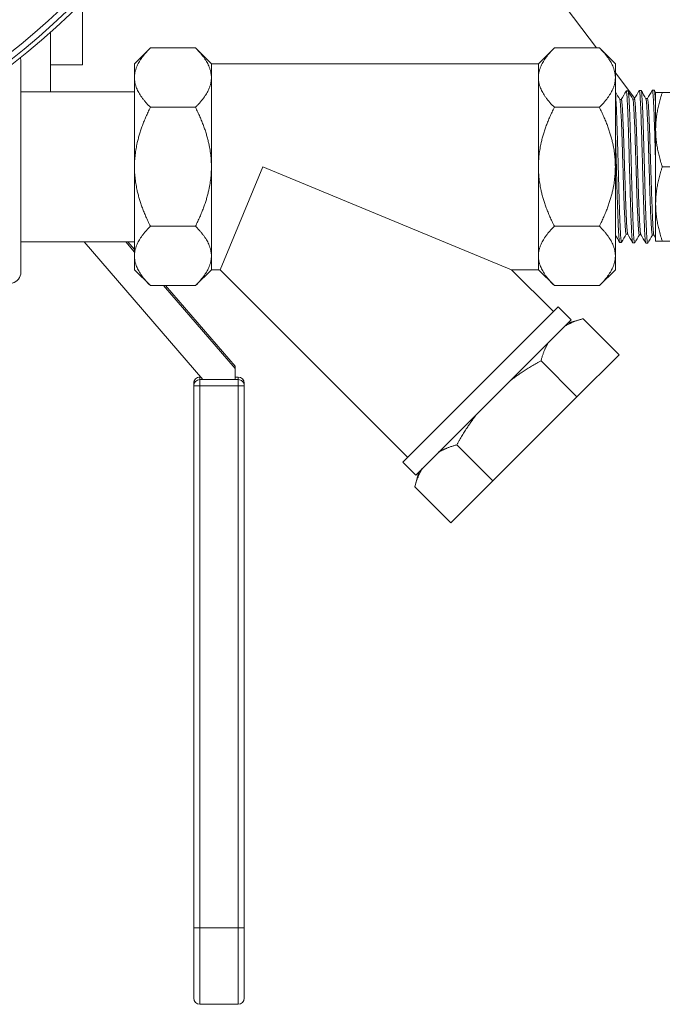
# Model space of a CAD drawing. Units: inches. Extents: x 74 to 414, y 20 to 374.
# Drawn here: x 189 to 192, y 88 to 94 of the extents above; entities that cross this region are included whole.
import ezdxf

# ---------------------------------------------------------------- set-up
doc = ezdxf.new("R2010")
doc.units = ezdxf.units.IN
doc.header["$MEASUREMENT"] = 0

# ---------------------------------------------------------------- blocks, each defined once
blk = doc.blocks.new('*U81')
at = {"linetype": 'Continuous', "lineweight": 0, "extrusion": (2.22294e-16, 1, -2.22045e-16)}
for p, q in [((5.3194, 10.3582), (5.892, 9.601)), ((3.0855, 9.8498), (3.0855, 9.7255)), ((2.912, 9.3615), (2.912, 9.6864)), ((3.0855, 9.7255), (3.0855, 9.508)), ((3.37, 9.514), (3.457, 9.601)), ((3.457, 9.601), (3.703, 9.601)), ((3.79, 9.514), (3.703, 9.601)), ((5.575, 9.514), (5.662, 9.601)), ((5.908, 9.601), (5.662, 9.601)), ((5.995, 9.514), (5.908, 9.601)), ((2.75, 8.3751), (2.75, 9.5279)), ((2.912, 9.508), (3.0855, 9.508)), ((3.37, 9.514), (3.37, 9.4386)), ((3.79, 9.4386), (3.79, 9.514)), ((5.575, 9.514), (3.79, 9.514)), ((5.575, 9.514), (5.575, 9.4386)), ((5.995, 9.4386), (5.995, 9.514)), ((3.37, 9.4386), (3.37, 8.9515)), ((3.79, 9.4386), (3.79, 8.9515)), ((5.575, 9.4386), (5.575, 8.9515)), ((5.995, 9.4648), (6.1007, 9.325)), ((5.995, 9.4386), (5.995, 8.9515)), ((3.37, 9.3615), (2.75, 9.3615)), ((6.0543, 9.3655), (6.0643, 9.3658)), ((6.1257, 9.3677), (6.1357, 9.3681)), ((6.1971, 9.37), (6.2072, 9.3703)), ((6.2077, 9.3698), (6.215, 9.3572)), ((6.0275, 9.3191), (6.0189, 9.3191)), ((6.0989, 9.3213), (6.0903, 9.3213)), ((6.1704, 9.3236), (6.1617, 9.3236)), ((6.215, 9.3577), (6.215, 9.3572)), ((6.2513, 9.3577), (6.775, 9.3577)), ((3.457, 9.2763), (3.703, 9.2763)), ((5.908, 9.2763), (5.662, 9.2763)), ((6.215, 8.9515), (6.215, 9.2751)), ((3.37, 8.9515), (3.37, 8.4644)), ((3.79, 8.9515), (3.79, 8.4644)), ((3.837, 8.389), (4.07, 8.9515)), ((4.07, 8.9515), (5.428, 8.389)), ((5.575, 8.9515), (5.575, 8.4644)), ((5.995, 8.9515), (5.995, 8.4644)), ((6.2513, 8.9515), (6.775, 8.9515)), ((6.215, 8.7023), (6.215, 8.5452)), ((3.457, 8.6267), (3.703, 8.6267)), ((5.908, 8.6267), (5.662, 8.6267)), ((6.0629, 8.5828), (6.0543, 8.5828)), ((6.1344, 8.5805), (6.1257, 8.5805)), ((6.2058, 8.5783), (6.1971, 8.5783)), ((6.215, 8.5624), (6.2055, 8.5788)), ((3.37, 8.5415), (2.75, 8.5415)), ((3.744, 7.7889), (3.0952, 8.5415)), ((3.322, 8.5415), (3.37, 8.4858)), ((3.37, 8.4994), (3.3337, 8.5415)), ((6.0186, 8.5386), (6.0286, 8.5383)), ((6.09, 8.5364), (6.1, 8.5361)), ((6.1614, 8.5341), (6.1715, 8.5338)), ((6.2513, 8.5452), (6.775, 8.5452)), ((3.37, 8.4644), (3.37, 8.389)), ((3.79, 8.389), (3.79, 8.4644)), ((5.575, 8.4644), (5.575, 8.389)), ((5.995, 8.389), (5.995, 8.4644)), ((3.37, 8.389), (3.457, 8.302)), ((3.79, 8.389), (3.703, 8.302)), ((3.837, 8.389), (3.79, 8.389)), ((3.837, 8.389), (4.8613, 7.3648)), ((5.575, 8.389), (5.428, 8.389)), ((5.428, 8.389), (5.6567, 8.1602)), ((5.575, 8.389), (5.662, 8.302)), ((5.995, 8.389), (5.908, 8.302)), ((3.457, 8.302), (3.703, 8.302)), ((3.5285, 8.302), (3.919, 7.849)), ((3.919, 7.8626), (3.5402, 8.302)), ((5.908, 8.302), (5.662, 8.302)), ((4.8347, 7.3382), (5.6833, 8.1868)), ((5.6833, 8.1868), (5.754, 8.1161)), ((5.754, 8.1161), (4.9054, 7.2675)), ((5.7374, 8.0994), (5.8188, 8.1213)), ((5.8188, 8.1213), (6.0153, 7.9248)), ((6.0153, 7.9248), (5.7856, 7.6952)), ((3.919, 7.8626), (3.919, 7.849)), ((5.5892, 7.8916), (5.7856, 7.6952)), ((3.727, 7.8028), (3.727, 7.8028)), ((3.727, 7.7886), (3.727, 7.8028)), ((3.727, 7.8028), (3.7321, 7.8028)), ((3.727, 7.8028), (3.732, 7.8028)), ((3.919, 7.7889), (3.919, 7.849)), ((3.919, 7.8028), (3.936, 7.8028)), ((3.919, 7.8028), (3.936, 7.8028)), ((3.936, 7.8028), (3.936, 7.8028)), ((3.936, 7.8028), (3.936, 7.7886)), ((3.694, 7.7698), (3.694, 7.7556)), ((3.694, 7.7556), (3.694, 4.7941)), ((3.727, 7.755), (3.727, 7.7886)), ((3.936, 7.7886), (3.727, 7.7886)), ((3.727, 4.7936), (3.727, 7.755)), ((3.727, 7.755), (3.936, 7.755)), ((3.744, 7.7889), (3.919, 7.7889)), ((3.936, 7.7886), (3.936, 7.755)), ((3.936, 7.755), (3.936, 4.7936)), ((3.969, 7.7556), (3.969, 7.7698)), ((3.969, 4.7941), (3.969, 7.7556)), ((5.7856, 7.6952), (5.3263, 7.2359)), ((5.1299, 7.4323), (5.3263, 7.2359)), ((4.8347, 7.3382), (4.9054, 7.2675)), ((4.9221, 7.2841), (4.9002, 7.2027)), ((5.3263, 7.2359), (5.0967, 7.0062)), ((4.9002, 7.2027), (5.0967, 7.0062)), ((3.694, 4.409), (3.694, 4.7941)), ((3.727, 4.7936), (3.727, 4.376)), ((3.727, 4.7936), (3.936, 4.7936)), ((3.936, 4.376), (3.936, 4.7936)), ((3.969, 4.7941), (3.969, 4.409)), ((3.936, 4.376), (3.727, 4.376))]:
    blk.add_line(p, q, dxfattribs=at)
at = {"linetype": 'Continuous', "lineweight": 0, "extrusion": (-4.93038e-32, -2.22045e-16, -1)}
blk.add_circle((0, 12.9515), 4.375, dxfattribs=at)
at = {"linetype": 'Continuous', "lineweight": 0}
blk.add_circle((0, 12.9515), 4.3506, dxfattribs=at)
blk.add_arc((0, 12.9515), 4.3194, 185.717, 354.283, dxfattribs=at)
at = {"linetype": 'Continuous', "lineweight": 0, "extrusion": (0, -2.22045e-16, -1)}
blk.add_arc((-2.69, 9.5279), 0.06, 161.9917, 180, dxfattribs=at)
at = {"linetype": 'Continuous', "lineweight": 0, "extrusion": (-4.93038e-32, -2.22045e-16, -1)}
for centre, radius, start, end in [((-2.69, 8.3751), 0.06, 180, 258), ((-3.727, 7.7698), 0.033, 0, 90), ((-3.936, 7.7698), 0.033, 90, 180), ((-3.727, 4.409), 0.033, 270, 0), ((-3.936, 4.409), 0.033, 180, 270)]:
    blk.add_arc(centre, radius, start, end, dxfattribs=at)
at = {"linetype": 'Continuous', "lineweight": 0}
for centre, ratio, start_param, end_param in [((3.727, 7.7698), 0.999848, 1.570796, 3.141593), ((3.936, 7.7698), 0.999848, 0, 1.570796), ((3.936, 4.7941), 0.017452, -1.570796, 0)]:
    blk.add_ellipse(centre, major_axis=(0.033, 0), ratio=ratio, start_param=start_param, end_param=end_param, dxfattribs=at)
at = {"linetype": 'Continuous', "lineweight": 0, "extrusion": (1.47856e-31, -2.22045e-16, -1)}
for centre, ratio, start_param, end_param in [((3.727, 7.7556), 0.999848, 0, 1.570796), ((3.727, 4.7941), 0.017452, -1.570796, 0)]:
    blk.add_ellipse(centre, major_axis=(-0.033, 0), ratio=ratio, start_param=start_param, end_param=end_param, dxfattribs=at)
at = {"linetype": 'Continuous', "lineweight": 0, "extrusion": (-4.93593e-32, -2.22045e-16, -1)}
blk.add_ellipse((3.727, 7.7556), major_axis=(0.033, 0), ratio=0.017452, start_param=1.570796, end_param=3.141593, dxfattribs=at)
at = {"linetype": 'Continuous', "lineweight": 0, "extrusion": (-9.86132e-31, -2.22045e-16, -1)}
blk.add_ellipse((3.936, 7.7556), major_axis=(-0.033, 0), ratio=0.999848, start_param=1.570796, end_param=3.141593, dxfattribs=at)
at = {"linetype": 'Continuous', "lineweight": 0, "extrusion": (1.08463e-30, -2.22045e-16, -1)}
blk.add_ellipse((3.936, 7.7556), major_axis=(0.033, 0), ratio=0.017452, start_param=0, end_param=1.570796, dxfattribs=at)
at = {"linetype": 'Continuous', "lineweight": 0}
for points, weights in [([(3.37, 9.4386), (3.37, 9.514), (3.457, 9.601)], [1.40832895934, 1.40832895934, 1.30721548935]), ([(3.79, 9.4386), (3.79, 9.514), (3.703, 9.601)], [1.40832895888, 1.40832895953, 1.30721548892]), ([(5.575, 9.4386), (5.575, 9.514), (5.662, 9.601)], [1.40832895888, 1.40832895888, 1.30721548892]), ([(5.995, 9.4386), (5.995, 9.514), (5.908, 9.601)], [1.40832895888, 1.40832895888, 1.30721548892]), ([(3.457, 9.2763), (3.37, 9.3633), (3.37, 9.4386)], [1.30721548935, 1.40832895934, 1.40832895934]), ([(3.703, 9.2763), (3.79, 9.3633), (3.79, 9.4386)], [1.30721548892, 1.40832895823, 1.40832895888]), ([(5.662, 9.2763), (5.575, 9.3633), (5.575, 9.4386)], [1.30721548892, 1.40832895888, 1.40832895888]), ([(5.908, 9.2763), (5.995, 9.3633), (5.995, 9.4386)], [1.30721548892, 1.40832895888, 1.40832895888]), ([(6.2513, 9.3577), (6.215, 9.3577), (6.215, 9.3577)], [2.578285079, 2.77771612391, 2.77771612391]), ([(6.215, 9.1546), (6.215, 9.2489), (6.2513, 9.3577)], [2.27771006636, 2.27771006636, 2.11417784122]), ([(3.37, 8.9515), (3.37, 9.1022), (3.457, 9.2763)], [1.40832895888, 1.40832895888, 1.30721548892]), ([(3.79, 8.9515), (3.79, 9.1022), (3.703, 9.2763)], [1.40832895888, 1.40832895888, 1.30721548892]), ([(5.575, 8.9515), (5.575, 9.1022), (5.662, 9.2763)], [1.40832895888, 1.40832895888, 1.30721548892]), ([(5.995, 8.9515), (5.995, 9.1022), (5.908, 9.2763)], [1.40832895888, 1.40832895888, 1.30721548892]), ([(6.2513, 8.9515), (6.215, 9.0604), (6.215, 9.1546)], [2.11417784122, 2.27771006636, 2.27771006636]), ([(3.457, 8.6267), (3.37, 8.8008), (3.37, 8.9515)], [1.30721548892, 1.40832895888, 1.40832895888]), ([(3.703, 8.6267), (3.79, 8.8008), (3.79, 8.9515)], [1.30721548892, 1.40832895888, 1.40832895888]), ([(5.662, 8.6267), (5.575, 8.8008), (5.575, 8.9515)], [1.30721548892, 1.40832895888, 1.40832895888]), ([(5.908, 8.6267), (5.995, 8.8008), (5.995, 8.9515)], [1.30721548892, 1.40832895888, 1.40832895888]), ([(6.215, 8.7484), (6.215, 8.8426), (6.2513, 8.9515)], [2.27771006635, 2.27771006636, 2.11417784122]), ([(6.2513, 8.5452), (6.215, 8.6541), (6.215, 8.7484)], [2.11417784122, 2.27771006635, 2.27771006635]), ([(3.37, 8.4644), (3.37, 8.5397), (3.457, 8.6267)], [1.40832895934, 1.40832895934, 1.30721548935]), ([(3.79, 8.4644), (3.79, 8.5397), (3.703, 8.6267)], [1.40832895888, 1.40832895823, 1.30721548892]), ([(5.575, 8.4644), (5.575, 8.5397), (5.662, 8.6267)], [1.40832895888, 1.40832895888, 1.30721548892]), ([(5.995, 8.4644), (5.995, 8.5397), (5.908, 8.6267)], [1.40832895888, 1.40832895888, 1.30721548892]), ([(6.215, 8.5452), (6.215, 8.5452), (6.2513, 8.5452)], [2.7777161214, 2.7777161214, 2.57828507667]), ([(3.457, 8.302), (3.37, 8.389), (3.37, 8.4644)], [1.30721548935, 1.40832895934, 1.40832895934]), ([(3.703, 8.302), (3.79, 8.389), (3.79, 8.4644)], [1.30721548892, 1.40832895953, 1.40832895888]), ([(5.662, 8.302), (5.575, 8.389), (5.575, 8.4644)], [1.30721548892, 1.40832895888, 1.40832895888]), ([(5.908, 8.302), (5.995, 8.389), (5.995, 8.4644)], [1.30721548892, 1.40832895888, 1.40832895888]), ([(5.8188, 8.1213), (5.7602, 8.1056), (5.7188, 8.0809)], [1.70868759072, 1.78613254158, 1.81819778181]), ([(5.6295, 7.9916), (5.6049, 7.9502), (5.5892, 7.8916)], [1.81819778181, 1.78613254158, 1.70868759072]), ([(5.5892, 7.8916), (5.4934, 7.8388), (5.4191, 7.7811)], [1.94073839829, 2.02870087352, 2.06512078042]), ([(5.2404, 7.6024), (5.1827, 7.5281), (5.1299, 7.4323)], [2.06512078042, 2.02870087352, 1.94073839829]), ([(5.1299, 7.4323), (5.0713, 7.4166), (5.0299, 7.392)], [1.70868759072, 1.78613254158, 1.81819778181]), ([(4.9406, 7.3027), (4.9159, 7.2613), (4.9002, 7.2027)], [1.81819778181, 1.78613254158, 1.70868759072])]:
    blk.add_rational_spline(points, weights, degree=2, dxfattribs=at)
for points in [[(5.995, 9.3604), (6.0031, 9.3465), (6.0111, 9.3325), (6.0192, 9.3186)], [(6.0272, 9.3191), (6.036, 9.3344), (6.0449, 9.3497), (6.0538, 9.365)], [(6.0649, 9.3654), (6.0735, 9.3505), (6.082, 9.3357), (6.0906, 9.3208)], [(6.0986, 9.3213), (6.1075, 9.3366), (6.1163, 9.352), (6.1252, 9.3673)], [(6.1363, 9.3676), (6.1449, 9.3527), (6.1535, 9.3379), (6.162, 9.323)], [(6.1701, 9.3236), (6.1789, 9.3389), (6.1878, 9.3542), (6.1966, 9.3695)], [(6.018, 8.5391), (6.0104, 8.5524), (6.0027, 8.5656), (5.995, 8.5789)], [(6.0546, 8.5828), (6.0461, 8.5681), (6.0376, 8.5534), (6.0292, 8.5388)], [(6.0895, 8.5368), (6.0805, 8.5523), (6.0716, 8.5678), (6.0626, 8.5833)], [(6.126, 8.5805), (6.1175, 8.5659), (6.1091, 8.5512), (6.1006, 8.5365)], [(6.1609, 8.5346), (6.152, 8.5501), (6.143, 8.5656), (6.134, 8.5811)], [(6.1975, 8.5783), (6.189, 8.5637), (6.1805, 8.549), (6.172, 8.5343)]]:
    blk.add_open_spline(points, degree=3, dxfattribs=at)
for points, knots in [([(6.0538, 9.365), (6.0538, 9.3651), (6.0538, 9.3651), (6.0544, 9.366), (6.0549, 9.3654), (6.0558, 9.3622), (6.0561, 9.3604), (6.0568, 9.3553), (6.0572, 9.3521), (6.058, 9.3442), (6.0584, 9.3396), (6.0595, 9.3243), (6.0602, 9.3119), (6.0617, 9.2824), (6.0624, 9.2655), (6.0635, 9.2374), (6.0639, 9.2277), (6.0647, 9.2032), (6.0652, 9.188), (6.0661, 9.161), (6.0665, 9.1495), (6.0672, 9.1259), (6.0676, 9.1139), (6.0683, 9.09), (6.0686, 9.0782), (6.0694, 9.0501), (6.0699, 9.0336), (6.0707, 9.005), (6.071, 8.9929), (6.072, 8.9552), (6.0727, 8.9296), (6.0742, 8.8774), (6.0749, 8.8511), (6.076, 8.8129), (6.0764, 8.8006), (6.0772, 8.7728), (6.0777, 8.7575), (6.0785, 8.7314), (6.0789, 8.7204), (6.0796, 8.6985), (6.08, 8.6878), (6.081, 8.6594), (6.0817, 8.6427), (6.0831, 8.6107), (6.0838, 8.596), (6.0853, 8.5711), (6.086, 8.561), (6.0872, 8.5491), (6.0876, 8.5456), (6.0883, 8.5407), (6.0887, 8.5391), (6.0893, 8.5369), (6.0897, 8.5364), (6.09, 8.5364)], [-51.74238, -51.74238, -51.74238, -51.74238, -51.734208, -51.734208, -51.5878, -51.5878, -51.490503, -51.490503, -51.385647, -51.385647, -51.281316, -51.281316, -51.077987, -51.077987, -50.87254, -50.87254, -50.772138, -50.772138, -50.628543, -50.628543, -50.527683, -50.527683, -50.427171, -50.427171, -50.332165, -50.332165, -50.203527, -50.203527, -50.110414, -50.110414, -49.915066, -49.915066, -49.709712, -49.709712, -49.609283, -49.609283, -49.47906, -49.47906, -49.378639, -49.378639, -49.274058, -49.274058, -49.089828, -49.089828, -48.884275, -48.884275, -48.679457, -48.679457, -48.56314, -48.56314, -48.469004, -48.469004, -48.376372, -48.376372, -48.376372, -48.376372]), ([(6.0643, 9.3658), (6.0644, 9.3658), (6.0645, 9.3658), (6.0649, 9.3655), (6.0653, 9.3646), (6.066, 9.3616), (6.0664, 9.3593), (6.0671, 9.3539), (6.0674, 9.3509), (6.0683, 9.3408), (6.069, 9.3325), (6.0699, 9.3167), (6.0703, 9.3103), (6.071, 9.2961), (6.0714, 9.2883), (6.0721, 9.2728), (6.0724, 9.2652), (6.0734, 9.2421), (6.074, 9.2257), (6.0749, 9.1979), (6.0753, 9.1872), (6.076, 9.1647), (6.0764, 9.1528), (6.0771, 9.1301), (6.0774, 9.1193), (6.0784, 9.0871), (6.079, 9.0651), (6.08, 9.0299), (6.0804, 9.0169), (6.0811, 8.9919), (6.0814, 8.98), (6.0821, 8.9544), (6.0825, 8.9407), (6.0834, 8.9083), (6.0839, 8.8898), (6.0847, 8.8596), (6.085, 8.8479), (6.0859, 8.8191), (6.0864, 8.8022), (6.0872, 8.7749), (6.0875, 8.7642), (6.0884, 8.7342), (6.089, 8.7156), (6.09, 8.6875), (6.0904, 8.6775), (6.0913, 8.6537), (6.0918, 8.6405), (6.0927, 8.62), (6.093, 8.6122), (6.0938, 8.5976), (6.0941, 8.5908), (6.0948, 8.5787), (6.0952, 8.5734), (6.0959, 8.5633), (6.0963, 8.5587), (6.097, 8.5507), (6.0974, 8.5473), (6.0985, 8.5391), (6.0992, 8.5363), (6.1002, 8.536), (6.1004, 8.5362), (6.1006, 8.5365)], [-14.038286, -14.038286, -14.038286, -14.038286, -14.01722, -14.01722, -13.917077, -13.917077, -13.812781, -13.812781, -13.72252, -13.72252, -13.551887, -13.551887, -13.451703, -13.451703, -13.347366, -13.347366, -13.257083, -13.257083, -13.087051, -13.087051, -12.98685, -12.98685, -12.882476, -12.882476, -12.792309, -12.792309, -12.617035, -12.617035, -12.516619, -12.516619, -12.425398, -12.425398, -12.321081, -12.321081, -12.178681, -12.178681, -12.086994, -12.086994, -11.950215, -11.950215, -11.859893, -11.859893, -11.690307, -11.690307, -11.59001, -11.59001, -11.44267, -11.44267, -11.341588, -11.341588, -11.240445, -11.240445, -11.145438, -11.145438, -11.042963, -11.042963, -10.938549, -10.938549, -10.734349, -10.734349, -10.675123, -10.675123, -10.675123, -10.675123]), ([(6.1252, 9.3673), (6.1253, 9.3675), (6.1254, 9.3676), (6.1262, 9.3681), (6.1268, 9.3664), (6.1282, 9.3584), (6.129, 9.3516), (6.1301, 9.3377), (6.1304, 9.3326), (6.1312, 9.3211), (6.1315, 9.3148), (6.1323, 9.3011), (6.1326, 9.2936), (6.1334, 9.2774), (6.1337, 9.2687), (6.1348, 9.2416), (6.1356, 9.222), (6.137, 9.1791), (6.1378, 9.1558), (6.1389, 9.1195), (6.1392, 9.1073), (6.1401, 9.0754), (6.1407, 9.0554), (6.142, 9.0085), (6.1428, 8.9816), (6.1439, 8.9413), (6.1442, 8.928), (6.1451, 8.896), (6.1456, 8.8773), (6.1465, 8.8459), (6.1468, 8.8331), (6.1476, 8.8079), (6.1479, 8.7955), (6.1486, 8.772), (6.149, 8.7608), (6.1498, 8.7351), (6.1502, 8.7208), (6.151, 8.6972), (6.1514, 8.6876), (6.1524, 8.6583), (6.1531, 8.6399), (6.1546, 8.6067), (6.1553, 8.592), (6.1564, 8.5737), (6.1568, 8.5682), (6.1577, 8.5556), (6.1583, 8.5494), (6.1596, 8.5386), (6.1604, 8.5352), (6.1612, 8.5342), (6.1613, 8.5342), (6.1614, 8.5341)], [-58.402443, -58.402443, -58.402443, -58.402443, -58.371667, -58.371667, -58.186407, -58.186407, -57.979922, -57.979922, -57.877897, -57.877897, -57.777059, -57.777059, -57.674769, -57.674769, -57.569843, -57.569843, -57.367488, -57.367488, -57.160659, -57.160659, -57.059633, -57.059633, -56.901028, -56.901028, -56.694326, -56.694326, -56.59334, -56.59334, -56.448768, -56.448768, -56.347306, -56.347306, -56.246172, -56.246172, -56.151022, -56.151022, -56.021928, -56.021928, -55.928805, -55.928805, -55.72568, -55.72568, -55.518576, -55.518576, -55.417422, -55.417422, -55.256588, -55.256588, -55.049434, -55.049434, -55.018375, -55.018375, -55.018375, -55.018375]), ([(6.1357, 9.3681), (6.1358, 9.3681), (6.1358, 9.3681), (6.1362, 9.368), (6.1365, 9.3673), (6.1375, 9.3636), (6.1382, 9.3592), (6.1396, 9.3455), (6.1403, 9.3357), (6.1414, 9.3176), (6.1418, 9.3111), (6.1425, 9.2976), (6.1428, 9.2908), (6.1436, 9.2726), (6.1441, 9.2609), (6.1449, 9.2399), (6.1452, 9.2313), (6.1462, 9.2048), (6.1468, 9.1862), (6.1478, 9.1552), (6.1482, 9.1436), (6.1488, 9.1214), (6.1491, 9.111), (6.1501, 9.0782), (6.1507, 9.0553), (6.1521, 9.0054), (6.1529, 8.9783), (6.154, 8.9379), (6.1543, 8.9247), (6.155, 8.8995), (6.1554, 8.8876), (6.1562, 8.8579), (6.1567, 8.8403), (6.1575, 8.8118), (6.1578, 8.8007), (6.1587, 8.7691), (6.1593, 8.7492), (6.1603, 8.719), (6.1607, 8.7081), (6.1616, 8.6823), (6.1621, 8.6678), (6.163, 8.6448), (6.1633, 8.6359), (6.1641, 8.6191), (6.1644, 8.6112), (6.1651, 8.597), (6.1655, 8.5906), (6.1662, 8.5778), (6.1666, 8.5715), (6.1674, 8.5607), (6.1677, 8.556), (6.1688, 8.5442), (6.1696, 8.5389), (6.1709, 8.5339), (6.1714, 8.5333), (6.172, 8.5343)], [-7.40403, -7.40403, -7.40403, -7.40403, -7.39943, -7.39943, -7.297984, -7.297984, -7.115773, -7.115773, -6.908987, -6.908987, -6.808205, -6.808205, -6.716403, -6.716403, -6.57925, -6.57925, -6.488971, -6.488971, -6.314087, -6.314087, -6.213216, -6.213216, -6.126777, -6.126777, -5.945521, -5.945521, -5.73855, -5.73855, -5.637692, -5.637692, -5.545924, -5.545924, -5.407885, -5.407885, -5.317488, -5.317488, -5.146845, -5.146845, -5.046034, -5.046034, -4.898846, -4.898846, -4.797306, -4.797306, -4.695775, -4.695775, -4.601542, -4.601542, -4.491469, -4.491469, -4.386483, -4.386483, -4.182612, -4.182612, -4.022197, -4.022197, -4.022197, -4.022197]), ([(6.1966, 9.3695), (6.1969, 9.3699), (6.1971, 9.37), (6.1977, 9.3697), (6.1981, 9.3688), (6.1988, 9.3658), (6.1991, 9.3639), (6.2, 9.357), (6.2007, 9.3509), (6.2016, 9.3384), (6.202, 9.3331), (6.2028, 9.3189), (6.2034, 9.3093), (6.2042, 9.2912), (6.2046, 9.2833), (6.2053, 9.2663), (6.2057, 9.2574), (6.2064, 9.2392), (6.2067, 9.23), (6.2075, 9.2077), (6.208, 9.1945), (6.209, 9.1641), (6.2095, 9.1467), (6.2109, 9.1011), (6.2117, 9.0722), (6.2129, 9.0276), (6.2133, 9.0126), (6.2142, 8.9822), (6.2146, 8.9669), (6.215, 8.9515)], [-63.420309, -63.420309, -63.420309, -63.420309, -63.354062, -63.354062, -63.24854, -63.24854, -63.155059, -63.155059, -62.986309, -62.986309, -62.884917, -62.884917, -62.739254, -62.739254, -62.637346, -62.637346, -62.535704, -62.535704, -62.440205, -62.440205, -62.314228, -62.314228, -62.162572, -62.162572, -61.929965, -61.929965, -61.813809, -61.813809, -61.696473, -61.696473, -61.696473, -61.696473]), ([(6.2072, 9.3703), (6.2074, 9.3703), (6.2076, 9.3701), (6.208, 9.3692), (6.2083, 9.3683), (6.209, 9.3651), (6.2094, 9.3627), (6.2102, 9.356), (6.2106, 9.3515), (6.2117, 9.3382), (6.2123, 9.3285), (6.2137, 9.3048), (6.2143, 9.2908), (6.215, 9.2751)], [-0.7330556, -0.7330556, -0.7330556, -0.7330556, -0.6801727, -0.6801727, -0.5963527, -0.5963527, -0.4908038, -0.4908038, -0.3690458, -0.3690458, -0.1890921, -0.1890921, 0, 0, 0, 0]), ([(5.995, 9.3566), (5.9953, 9.3548), (5.9955, 9.3527), (5.9965, 9.3435), (5.9973, 9.3342), (5.9984, 9.3168), (5.9987, 9.3105), (5.9995, 9.2969), (5.9998, 9.2897), (6.0005, 9.2745), (6.0009, 9.2665), (6.0016, 9.249), (6.002, 9.2394), (6.0031, 9.2098), (6.0038, 9.1885), (6.0053, 9.143), (6.006, 9.1188), (6.0071, 9.0814), (6.0075, 9.069), (6.0083, 9.0394), (6.0088, 9.0222), (6.0096, 8.992), (6.01, 8.9789), (6.0109, 8.9476), (6.0114, 8.9294), (6.0122, 8.8982), (6.0126, 8.8852), (6.0133, 8.8604), (6.0136, 8.8485), (6.0143, 8.8237), (6.0147, 8.8108), (6.0155, 8.7822), (6.016, 8.7667), (6.0171, 8.7314), (6.0178, 8.712), (6.0191, 8.6729), (6.0199, 8.6536), (6.021, 8.6277), (6.0213, 8.6196), (6.0221, 8.6047), (6.0224, 8.5978), (6.0231, 8.5852), (6.0235, 8.5794), (6.0242, 8.5686), (6.0246, 8.5637), (6.0257, 8.551), (6.0264, 8.5451), (6.0278, 8.5386), (6.0285, 8.5376), (6.0292, 8.5388)], [-20.441522, -20.441522, -20.441522, -20.441522, -20.367559, -20.367559, -20.163633, -20.163633, -20.062821, -20.062821, -19.964883, -19.964883, -19.868623, -19.868623, -19.764975, -19.764975, -19.562779, -19.562779, -19.358724, -19.358724, -19.259113, -19.259113, -19.125925, -19.125925, -19.026268, -19.026268, -18.887317, -18.887317, -18.787385, -18.787385, -18.694574, -18.694574, -18.59079, -18.59079, -18.460037, -18.460037, -18.282972, -18.282972, -18.078752, -18.078752, -17.977736, -17.977736, -17.879412, -17.879412, -17.78152, -17.78152, -17.6777, -17.6777, -17.475852, -17.475852, -17.290582, -17.290582, -17.290582, -17.290582]), ([(6.0543, 8.5828), (6.054, 8.5828), (6.0537, 8.5831), (6.0534, 8.5838), (6.0526, 8.5859), (6.0518, 8.5908), (6.0509, 8.5987), (6.0501, 8.6066), (6.0493, 8.6175), (6.0484, 8.6309), (6.0476, 8.6443), (6.0468, 8.6602), (6.0459, 8.6785), (6.0451, 8.6967), (6.0442, 8.7172), (6.0434, 8.7394), (6.0426, 8.7616), (6.0417, 8.7855), (6.0409, 8.8106), (6.0401, 8.8356), (6.0392, 8.8618), (6.0384, 8.8886), (6.0375, 8.9153), (6.0367, 8.9425), (6.0359, 8.9696), (6.035, 8.9966), (6.0342, 9.0236), (6.0334, 9.0497), (6.0325, 9.0758), (6.0317, 9.1011), (6.0308, 9.125), (6.03, 9.1489), (6.0292, 9.1713), (6.0283, 9.1918), (6.0275, 9.2123), (6.0267, 9.2308), (6.0258, 9.247), (6.025, 9.2631), (6.0242, 9.2767), (6.0233, 9.2877), (6.0225, 9.2986), (6.0216, 9.3069), (6.0208, 9.3121), (6.0203, 9.3155), (6.0197, 9.3176), (6.0192, 9.3186)], [0.21688442, 0.21688442, 0.21688442, 0.21688442, 0.21803771, 0.21803771, 0.21803771, 0.22142723, 0.22142723, 0.22142723, 0.22481676, 0.22481676, 0.22481676, 0.22820628, 0.22820628, 0.22820628, 0.2315958, 0.2315958, 0.2315958, 0.23498532, 0.23498532, 0.23498532, 0.23837484, 0.23837484, 0.23837484, 0.24176437, 0.24176437, 0.24176437, 0.24515389, 0.24515389, 0.24515389, 0.24854341, 0.24854341, 0.24854341, 0.25193293, 0.25193293, 0.25193293, 0.25532245, 0.25532245, 0.25532245, 0.25871197, 0.25871197, 0.25871197, 0.2621015, 0.2621015, 0.2621015, 0.26427951, 0.26427951, 0.26427951, 0.26427951]), ([(6.0626, 8.5833), (6.0625, 8.5835), (6.0624, 8.5836), (6.0624, 8.5838), (6.062, 8.5847), (6.0616, 8.5861), (6.0613, 8.588), (6.0608, 8.5906), (6.0603, 8.5942), (6.0599, 8.5987), (6.0597, 8.6004), (6.0595, 8.6023), (6.0593, 8.6042), (6.0587, 8.6114), (6.058, 8.6203), (6.0573, 8.6309), (6.0573, 8.631), (6.0573, 8.6311), (6.0573, 8.6313), (6.0566, 8.642), (6.056, 8.6543), (6.0553, 8.6681), (6.0552, 8.6715), (6.055, 8.6749), (6.0548, 8.6785), (6.0543, 8.6894), (6.0538, 8.7011), (6.0533, 8.7135), (6.053, 8.7218), (6.0527, 8.7305), (6.0523, 8.7394), (6.052, 8.748), (6.0517, 8.7568), (6.0513, 8.7659), (6.0508, 8.7802), (6.0503, 8.7952), (6.0498, 8.8106), (6.0497, 8.815), (6.0495, 8.8195), (6.0494, 8.824), (6.0487, 8.8441), (6.048, 8.865), (6.0474, 8.8862), (6.0473, 8.887), (6.0473, 8.8878), (6.0473, 8.8886), (6.0466, 8.9091), (6.046, 8.9299), (6.0454, 8.9508), (6.0452, 8.957), (6.045, 8.9633), (6.0448, 8.9696), (6.0443, 8.9849), (6.0438, 9.0003), (6.0434, 9.0154), (6.043, 9.027), (6.0426, 9.0384), (6.0423, 9.0497), (6.042, 9.0593), (6.0417, 9.0687), (6.0414, 9.0781), (6.0408, 9.0942), (6.0403, 9.1099), (6.0398, 9.125), (6.0396, 9.129), (6.0395, 9.133), (6.0394, 9.1369), (6.0387, 9.1556), (6.038, 9.1734), (6.0373, 9.1898), (6.0373, 9.1905), (6.0373, 9.1911), (6.0372, 9.1918), (6.0366, 9.2075), (6.036, 9.2219), (6.0354, 9.235), (6.0352, 9.2391), (6.035, 9.2431), (6.0348, 9.247), (6.0343, 9.2559), (6.0338, 9.264), (6.0334, 9.2715), (6.033, 9.2774), (6.0326, 9.2828), (6.0322, 9.2877), (6.0319, 9.2916), (6.0316, 9.2951), (6.0313, 9.2983), (6.0308, 9.3041), (6.0303, 9.3087), (6.0297, 9.3121), (6.0296, 9.3129), (6.0295, 9.3137), (6.0293, 9.3143), (6.0287, 9.3175), (6.0281, 9.3191), (6.0275, 9.3191)], [0.20690543, 0.20690543, 0.20690543, 0.20690543, 0.20722967, 0.20722967, 0.20722967, 0.20867209, 0.20867209, 0.20867209, 0.2106461, 0.2106461, 0.2106461, 0.21138211, 0.21138211, 0.21138211, 0.21405712, 0.21405712, 0.21405712, 0.21409214, 0.21409214, 0.21409214, 0.21680217, 0.21680217, 0.21680217, 0.21746562, 0.21746562, 0.21746562, 0.2195122, 0.2195122, 0.2195122, 0.22089451, 0.22089451, 0.22089451, 0.22222222, 0.22222222, 0.22222222, 0.22432667, 0.22432667, 0.22432667, 0.22493225, 0.22493225, 0.22493225, 0.22764228, 0.22764228, 0.22764228, 0.22774046, 0.22774046, 0.22774046, 0.2303523, 0.2303523, 0.2303523, 0.2311359, 0.2311359, 0.2311359, 0.23306233, 0.23306233, 0.23306233, 0.23452709, 0.23452709, 0.23452709, 0.23577236, 0.23577236, 0.23577236, 0.23791398, 0.23791398, 0.23791398, 0.23848238, 0.23848238, 0.23848238, 0.24119241, 0.24119241, 0.24119241, 0.24130331, 0.24130331, 0.24130331, 0.24390244, 0.24390244, 0.24390244, 0.24471963, 0.24471963, 0.24471963, 0.24661247, 0.24661247, 0.24661247, 0.24812537, 0.24812537, 0.24812537, 0.24932249, 0.24932249, 0.24932249, 0.25151289, 0.25151289, 0.25151289, 0.25203252, 0.25203252, 0.25203252, 0.25452416, 0.25452416, 0.25452416, 0.25452416]), ([(6.1257, 8.5805), (6.1251, 8.5805), (6.1244, 8.5824), (6.1238, 8.5861), (6.1229, 8.5908), (6.1221, 8.5984), (6.1213, 8.6089), (6.1204, 8.6194), (6.1196, 8.6327), (6.1187, 8.6484), (6.1179, 8.6642), (6.1171, 8.6823), (6.1162, 8.7026), (6.1154, 8.7228), (6.1146, 8.7451), (6.1137, 8.7689), (6.1129, 8.7926), (6.112, 8.8178), (6.1112, 8.8439), (6.1104, 8.8701), (6.1095, 8.8971), (6.1087, 8.9243), (6.1079, 8.9515), (6.107, 8.9789), (6.1062, 9.0058), (6.1053, 9.0328), (6.1045, 9.0593), (6.1037, 9.0847), (6.1028, 9.1102), (6.102, 9.1345), (6.1012, 9.1572), (6.1003, 9.1798), (6.0995, 9.2008), (6.0986, 9.2195), (6.0978, 9.2383), (6.097, 9.2549), (6.0961, 9.2689), (6.0953, 9.2829), (6.0945, 9.2942), (6.0936, 9.3027), (6.0928, 9.3113), (6.092, 9.317), (6.0911, 9.3196), (6.0909, 9.3201), (6.0908, 9.3205), (6.0906, 9.3208)], [0.12047153, 0.12047153, 0.12047153, 0.12047153, 0.1231311, 0.1231311, 0.1231311, 0.12652062, 0.12652062, 0.12652062, 0.12991015, 0.12991015, 0.12991015, 0.13329967, 0.13329967, 0.13329967, 0.13668919, 0.13668919, 0.13668919, 0.14007871, 0.14007871, 0.14007871, 0.14346823, 0.14346823, 0.14346823, 0.14685776, 0.14685776, 0.14685776, 0.15024728, 0.15024728, 0.15024728, 0.1536368, 0.1536368, 0.1536368, 0.15702632, 0.15702632, 0.15702632, 0.16041584, 0.16041584, 0.16041584, 0.16380536, 0.16380536, 0.16380536, 0.16719489, 0.16719489, 0.16719489, 0.16786925, 0.16786925, 0.16786925, 0.16786925]), ([(6.134, 8.5811), (6.1338, 8.5815), (6.1336, 8.5821), (6.1333, 8.583), (6.1331, 8.5839), (6.1329, 8.5849), (6.1327, 8.5861), (6.1322, 8.5886), (6.1318, 8.5919), (6.1313, 8.5961), (6.131, 8.5998), (6.1306, 8.604), (6.1302, 8.6089), (6.1299, 8.6124), (6.1296, 8.6162), (6.1293, 8.6203), (6.1288, 8.6285), (6.1282, 8.6379), (6.1276, 8.6484), (6.1275, 8.6505), (6.1274, 8.6526), (6.1273, 8.6547), (6.1267, 8.6678), (6.126, 8.6823), (6.1253, 8.6981), (6.1253, 8.6996), (6.1252, 8.7011), (6.1252, 8.7026), (6.1246, 8.7171), (6.1239, 8.7327), (6.1233, 8.7491), (6.1231, 8.7555), (6.1229, 8.7621), (6.1226, 8.7689), (6.1222, 8.781), (6.1218, 8.7935), (6.1214, 8.8063), (6.1209, 8.8186), (6.1205, 8.8311), (6.1201, 8.8439), (6.1199, 8.852), (6.1196, 8.8601), (6.1194, 8.8683), (6.1188, 8.8867), (6.1182, 8.9054), (6.1176, 8.9243), (6.1175, 8.9271), (6.1174, 8.93), (6.1173, 8.9329), (6.1167, 8.9547), (6.116, 8.9765), (6.1153, 8.9981), (6.1153, 9.0007), (6.1152, 9.0033), (6.1151, 9.0058), (6.1145, 9.0248), (6.1139, 9.0436), (6.1133, 9.0619), (6.1131, 9.0696), (6.1128, 9.0772), (6.1126, 9.0847), (6.1122, 9.0975), (6.1117, 9.11), (6.1113, 9.1221), (6.1109, 9.1342), (6.1105, 9.1459), (6.1101, 9.1572), (6.1098, 9.1639), (6.1096, 9.1704), (6.1093, 9.1768), (6.1087, 9.192), (6.1081, 9.2063), (6.1076, 9.2195), (6.1075, 9.2213), (6.1074, 9.2231), (6.1073, 9.2248), (6.1067, 9.2395), (6.106, 9.2527), (6.1053, 9.2642), (6.1052, 9.2658), (6.1052, 9.2674), (6.1051, 9.2689), (6.1045, 9.2785), (6.1039, 9.2868), (6.1033, 9.2938), (6.1031, 9.2971), (6.1028, 9.3001), (6.1025, 9.3028), (6.1021, 9.3068), (6.1017, 9.3102), (6.1014, 9.3129), (6.1009, 9.316), (6.1005, 9.3182), (6.1, 9.3196), (6.0998, 9.3203), (6.0996, 9.3208), (6.0994, 9.3211), (6.0992, 9.3212), (6.0991, 9.3213), (6.0989, 9.3213)], [0.11014818, 0.11014818, 0.11014818, 0.11014818, 0.11111111, 0.11111111, 0.11111111, 0.11200224, 0.11200224, 0.11200224, 0.11382114, 0.11382114, 0.11382114, 0.11540361, 0.11540361, 0.11540361, 0.11653117, 0.11653117, 0.11653117, 0.11879669, 0.11879669, 0.11879669, 0.11924119, 0.11924119, 0.11924119, 0.12195122, 0.12195122, 0.12195122, 0.12220434, 0.12220434, 0.12220434, 0.12466125, 0.12466125, 0.12466125, 0.12562938, 0.12562938, 0.12562938, 0.12737127, 0.12737127, 0.12737127, 0.12903745, 0.12903745, 0.12903745, 0.1300813, 0.1300813, 0.1300813, 0.13243091, 0.13243091, 0.13243091, 0.13279133, 0.13279133, 0.13279133, 0.13550136, 0.13550136, 0.13550136, 0.13582356, 0.13582356, 0.13582356, 0.13821138, 0.13821138, 0.13821138, 0.13921591, 0.13921591, 0.13921591, 0.14092141, 0.14092141, 0.14092141, 0.14262237, 0.14262237, 0.14262237, 0.14363144, 0.14363144, 0.14363144, 0.14602006, 0.14602006, 0.14602006, 0.14634146, 0.14634146, 0.14634146, 0.14905149, 0.14905149, 0.14905149, 0.14942362, 0.14942362, 0.14942362, 0.15176152, 0.15176152, 0.15176152, 0.15284238, 0.15284238, 0.15284238, 0.15447154, 0.15447154, 0.15447154, 0.15628102, 0.15628102, 0.15628102, 0.15718157, 0.15718157, 0.15718157, 0.15777545, 0.15777545, 0.15777545, 0.15777545]), ([(6.1971, 8.5783), (6.197, 8.5783), (6.1968, 8.5785), (6.1966, 8.5788), (6.1957, 8.5802), (6.1949, 8.5846), (6.1941, 8.592), (6.1932, 8.5993), (6.1924, 8.6096), (6.1916, 8.6225), (6.1907, 8.6355), (6.1899, 8.6512), (6.1891, 8.6691), (6.1882, 8.6871), (6.1874, 8.7073), (6.1865, 8.7294), (6.1857, 8.7515), (6.1849, 8.7754), (6.184, 8.8005), (6.1832, 8.8256), (6.1824, 8.8519), (6.1815, 8.8788), (6.1807, 8.9057), (6.1798, 8.9332), (6.179, 8.9606), (6.1782, 8.9881), (6.1773, 9.0154), (6.1765, 9.042), (6.1757, 9.0686), (6.1748, 9.0945), (6.174, 9.1189), (6.1731, 9.1434), (6.1723, 9.1666), (6.1715, 9.1877), (6.1706, 9.2089), (6.1698, 9.2281), (6.169, 9.245), (6.1681, 9.2618), (6.1673, 9.2763), (6.1665, 9.288), (6.1656, 9.2997), (6.1648, 9.3086), (6.1639, 9.3146), (6.1633, 9.3191), (6.1627, 9.3219), (6.162, 9.323)], [0.02407605, 0.02407605, 0.02407605, 0.02407605, 0.02483497, 0.02483497, 0.02483497, 0.02822449, 0.02822449, 0.02822449, 0.03161401, 0.03161401, 0.03161401, 0.03500354, 0.03500354, 0.03500354, 0.03839306, 0.03839306, 0.03839306, 0.04178258, 0.04178258, 0.04178258, 0.0451721, 0.0451721, 0.0451721, 0.04856162, 0.04856162, 0.04856162, 0.05195114, 0.05195114, 0.05195114, 0.05534067, 0.05534067, 0.05534067, 0.05873019, 0.05873019, 0.05873019, 0.06211971, 0.06211971, 0.06211971, 0.06550923, 0.06550923, 0.06550923, 0.06889875, 0.06889875, 0.06889875, 0.07146374, 0.07146374, 0.07146374, 0.07146374]), ([(6.2055, 8.5788), (6.2053, 8.5791), (6.2052, 8.5794), (6.205, 8.5799), (6.2044, 8.5819), (6.2037, 8.5858), (6.203, 8.5916), (6.203, 8.5917), (6.203, 8.5918), (6.203, 8.592), (6.2023, 8.5977), (6.2017, 8.6052), (6.201, 8.6145), (6.2009, 8.617), (6.2007, 8.6197), (6.2005, 8.6225), (6.2, 8.6301), (6.1995, 8.6385), (6.199, 8.6477), (6.1987, 8.6545), (6.1983, 8.6616), (6.198, 8.6691), (6.1977, 8.6758), (6.1973, 8.6828), (6.197, 8.6901), (6.1965, 8.7024), (6.196, 8.7155), (6.1955, 8.7294), (6.1953, 8.733), (6.1952, 8.7366), (6.1951, 8.7402), (6.1944, 8.7581), (6.1937, 8.7771), (6.1931, 8.797), (6.193, 8.7981), (6.193, 8.7993), (6.1929, 8.8005), (6.1923, 8.8192), (6.1917, 8.8387), (6.1911, 8.8585), (6.1909, 8.8652), (6.1907, 8.872), (6.1904, 8.8788), (6.19, 8.8933), (6.1895, 8.9079), (6.1891, 8.9225), (6.1887, 8.9352), (6.1883, 8.9479), (6.1879, 8.9606), (6.1876, 8.9695), (6.1874, 8.9784), (6.1871, 8.9872), (6.1865, 9.0057), (6.186, 9.024), (6.1854, 9.042), (6.1853, 9.045), (6.1852, 9.0479), (6.1851, 9.0509), (6.1845, 9.0718), (6.1838, 9.0922), (6.1831, 9.1118), (6.1831, 9.1142), (6.183, 9.1166), (6.1829, 9.1189), (6.1823, 9.136), (6.1817, 9.1525), (6.1812, 9.1681), (6.1809, 9.1748), (6.1807, 9.1814), (6.1804, 9.1877), (6.18, 9.1982), (6.1796, 9.2083), (6.1791, 9.2178), (6.1787, 9.2274), (6.1783, 9.2365), (6.1779, 9.245), (6.1776, 9.2499), (6.1774, 9.2547), (6.1771, 9.2592), (6.1765, 9.2701), (6.176, 9.2797), (6.1754, 9.288), (6.1753, 9.2891), (6.1752, 9.2901), (6.1751, 9.2911), (6.1745, 9.3001), (6.1738, 9.3072), (6.1731, 9.3125), (6.173, 9.3132), (6.1729, 9.3139), (6.1728, 9.3146), (6.1723, 9.3187), (6.1717, 9.3214), (6.1712, 9.3227), (6.1709, 9.3233), (6.1706, 9.3236), (6.1704, 9.3236)], [0.01296133, 0.01296133, 0.01296133, 0.01296133, 0.01355014, 0.01355014, 0.01355014, 0.01626016, 0.01626016, 0.01626016, 0.01631474, 0.01631474, 0.01631474, 0.01897019, 0.01897019, 0.01897019, 0.01970892, 0.01970892, 0.01970892, 0.02168022, 0.02168022, 0.02168022, 0.02311676, 0.02311676, 0.02311676, 0.02439024, 0.02439024, 0.02439024, 0.02654722, 0.02654722, 0.02654722, 0.02710027, 0.02710027, 0.02710027, 0.0298103, 0.0298103, 0.0298103, 0.02996824, 0.02996824, 0.02996824, 0.03252033, 0.03252033, 0.03252033, 0.03338718, 0.03338718, 0.03338718, 0.03523035, 0.03523035, 0.03523035, 0.03682605, 0.03682605, 0.03682605, 0.03794038, 0.03794038, 0.03794038, 0.0402671, 0.0402671, 0.0402671, 0.04065041, 0.04065041, 0.04065041, 0.04336043, 0.04336043, 0.04336043, 0.04368975, 0.04368975, 0.04368975, 0.04607046, 0.04607046, 0.04607046, 0.04709367, 0.04709367, 0.04709367, 0.04878049, 0.04878049, 0.04878049, 0.05049327, 0.05049327, 0.05049327, 0.05149051, 0.05149051, 0.05149051, 0.05388853, 0.05388853, 0.05388853, 0.05420054, 0.05420054, 0.05420054, 0.05691057, 0.05691057, 0.05691057, 0.05728858, 0.05728858, 0.05728858, 0.0596206, 0.0596206, 0.0596206, 0.06070207, 0.06070207, 0.06070207, 0.06070207]), ([(6.215, 9.3572), (6.215, 9.3571), (6.215, 9.35), (6.215, 9.3222), (6.215, 9.3016), (6.215, 9.2751)], [-0.6712726, -0.6712726, -0.6712726, -0.6712726, -0.3377293, -0.3377293, 0, 0, 0, 0]), ([(5.995, 9.1501), (5.9951, 9.1466), (5.9952, 9.1431), (5.9957, 9.1279), (5.9961, 9.1159), (5.9969, 9.0862), (5.9975, 9.0682), (5.9983, 9.0371), (5.9987, 9.0242), (5.9994, 8.9982), (5.9998, 8.9851), (6.0005, 8.9595), (6.0008, 8.9469), (6.0016, 8.9208), (6.0019, 8.9072), (6.003, 8.8678), (6.0038, 8.8422), (6.0052, 8.7921), (6.006, 8.7677), (6.0074, 8.7214), (6.0082, 8.6997), (6.0093, 8.6682), (6.0097, 8.6574), (6.0105, 8.6388), (6.0108, 8.6309), (6.0117, 8.6121), (6.0122, 8.6017), (6.0131, 8.5862), (6.0134, 8.5805), (6.0142, 8.5692), (6.0146, 8.5637), (6.0154, 8.5548), (6.0157, 8.5512), (6.0168, 8.5431), (6.0174, 8.54), (6.0183, 8.5387), (6.0184, 8.5386), (6.0186, 8.5386)], [-45.117461, -45.117461, -45.117461, -45.117461, -45.086834, -45.086834, -44.986956, -44.986956, -44.842756, -44.842756, -44.742345, -44.742345, -44.642137, -44.642137, -44.546345, -44.546345, -44.442454, -44.442454, -44.242203, -44.242203, -44.03789, -44.03789, -43.834354, -43.834354, -43.718727, -43.718727, -43.624681, -43.624681, -43.48162, -43.48162, -43.385583, -43.385583, -43.271133, -43.271133, -43.167169, -43.167169, -42.983596, -42.983596, -42.939731, -42.939731, -42.939731, -42.939731]), ([(6.215, 8.9515), (6.215, 8.9059), (6.215, 8.8608), (6.215, 8.7759), (6.215, 8.7368), (6.215, 8.7023)], [-0.693665, -0.693665, -0.693665, -0.693665, -0.3456407, -0.3456407, 0, 0, 0, 0])]:
    blk.add_open_spline(points, degree=3, knots=knots, dxfattribs=at)

msp = doc.modelspace()

# ---------------------------------------------------------------- block references
msp.add_blockref('*U81', (185.9003, 83.8792))

doc.saveas('drawing.dxf')
